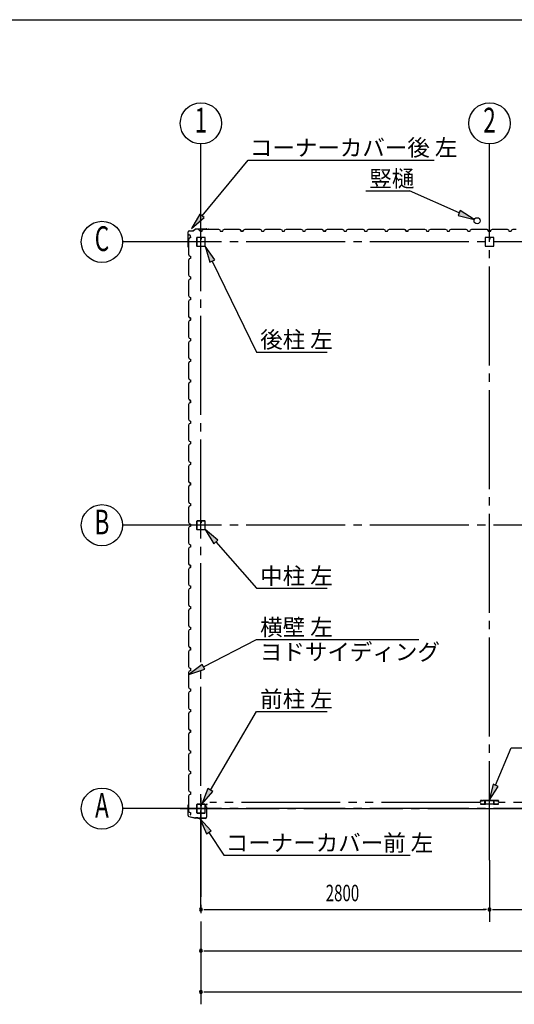
# Model space of a CAD drawing. Extents: x 868 to 32764, y 310 to 22484.
# Drawn here: x 11690 to 16488, y 12929 to 22484 of the extents above; entities that cross this region are included whole.
import ezdxf
from ezdxf.enums import TextEntityAlignment as Align

# ---------------------------------------------------------------- set-up
doc = ezdxf.new("R2010")
doc.units = 0
doc.header["$LTSCALE"] = 80
doc.linetypes.add('1PL-M', pattern=[15, 12, -1, 1, -1])
doc.linetypes.add('2PL-M', pattern=[17, 12, -1, 1, -1, 1, -1])
for name, color, linetype in [('1PL-M1', 6, '1PL-M'), ('2PL-M1', 6, '2PL-M'), ('HASIRA_D', 3, 'CONTINUOUS'), ('HIKIDASHI', 6, 'CONTINUOUS'), ('SUNPOU', 4, 'CONTINUOUS'), ('U1', 3, 'CONTINUOUS'), ('WAKUSEN-01', 50, 'CONTINUOUS')]:
    doc.layers.add(name, color=color, linetype=linetype)
doc.styles.add('00', font='ROMANS', dxfattribs={"width": 0.666667, "bigfont": 'BIGFONT'})
doc.styles.add('01', font='ROMANS', dxfattribs={"height": 3, "bigfont": 'BIGFONT'})

msp = doc.modelspace()

# ---------------------------------------------------------------- linework, layer by layer
at = {"layer": '1PL-M1'}
for p, q in [((16248, 14329), (16248, 20805.6)), ((13448, 13849), (13448, 20520.5)), ((30448, 20328), (13248, 20328)), ((22048, 20328), (13248, 20328)), ((30448, 17578), (13248, 17578)), ((22048, 17578), (13248, 17578)), ((13448, 14933), (13448, 12929)), ((13248, 14828), (30448, 14828)), ((22048, 14828), (13248, 14828))]:
    msp.add_line(p, q, dxfattribs=at)
at = {"layer": '2PL-M1'}
for p, q in [((16160.5, 14888.5), (13535.5, 14888.5)), ((18960.5, 14888.5), (16335.5, 14888.5))]:
    msp.add_line(p, q, dxfattribs=at)
at = {"layer": 'HASIRA_D'}
for p, q in [((16205.5, 20365.3), (16205.5, 20290.7)), ((16205.5, 20365.3), (16205.5, 20290.7)), ((16207.1, 20365.3), (16207.1, 20290.7)), ((16207.1, 20365.3), (16207.1, 20290.7)), ((16242.8, 20370.5), (16210.7, 20370.5)), ((16242.8, 20370.5), (16210.7, 20370.5)), ((16242.8, 20368.9), (16210.7, 20368.9)), ((16242.8, 20368.9), (16210.7, 20368.9)), ((16244.8, 20360.5), (16244.8, 20352.9)), ((16246.4, 20360.5), (16244.8, 20360.5)), ((16244.8, 20360.5), (16244.8, 20352.9)), ((16246.4, 20360.5), (16244.8, 20360.5)), ((16246.4, 20365.3), (16246.4, 20352.9)), ((16246.4, 20365.3), (16246.4, 20352.9)), ((16248, 20355.5), (16246.4, 20355.5)), ((16248, 20355.5), (16246.4, 20355.5)), ((16248, 20365.3), (16248, 20352.9)), ((16248, 20365.3), (16248, 20352.9)), ((16249.6, 20365.3), (16249.6, 20352.9)), ((16249.6, 20365.3), (16249.6, 20352.9)), ((16285.3, 20370.5), (16253.2, 20370.5)), ((16285.3, 20370.5), (16253.2, 20370.5)), ((16285.3, 20368.9), (16253.2, 20368.9)), ((16285.3, 20368.9), (16253.2, 20368.9)), ((16288.9, 20290.7), (16288.9, 20365.3)), ((16288.9, 20290.7), (16288.9, 20365.3)), ((16290.5, 20290.7), (16290.5, 20365.3)), ((16290.5, 20290.7), (16290.5, 20365.3)), ((16210.7, 20287.1), (16285.3, 20287.1)), ((16210.7, 20287.1), (16285.3, 20287.1)), ((16210.7, 20285.5), (16285.3, 20285.5)), ((16210.7, 20285.5), (16285.3, 20285.5))]:
    msp.add_line(p, q, dxfattribs=at)
for centre, radius, start, end in [((16210.7, 20365.3), 5.2, 90, 180), ((16210.7, 20365.3), 5.2, 90, 180), ((16210.7, 20365.3), 3.6, 90, 180), ((16210.7, 20365.3), 3.6, 90, 180), ((16242.8, 20365.3), 5.2, 0, 90), ((16242.8, 20365.3), 5.2, 0, 90), ((16242.8, 20365.3), 3.6, 0, 90), ((16242.8, 20365.3), 3.6, 0, 90), ((16247.2, 20352.9), 2.4, 180, 0), ((16247.2, 20352.9), 2.4, 180, 0), ((16247.2, 20352.9), 0.8, 180, 0), ((16247.2, 20352.9), 0.8, 180, 0), ((16253.2, 20365.3), 5.2, 90, 180), ((16253.2, 20365.3), 5.2, 90, 180), ((16253.2, 20365.3), 3.6, 90, 180), ((16253.2, 20365.3), 3.6, 90, 180), ((16285.3, 20365.3), 5.2, 0, 90), ((16285.3, 20365.3), 5.2, 0, 90), ((16285.3, 20365.3), 3.6, 0, 90), ((16285.3, 20365.3), 3.6, 0, 90), ((16210.7, 20290.7), 5.2, 180, 270), ((16210.7, 20290.7), 5.2, 180, 270), ((16210.7, 20290.7), 3.6, 180, 270), ((16210.7, 20290.7), 3.6, 180, 270), ((16285.3, 20290.7), 3.6, 270, 0), ((16285.3, 20290.7), 5.2, 270, 0), ((16285.3, 20290.7), 3.6, 270, 0), ((16285.3, 20290.7), 5.2, 270, 0)]:
    msp.add_arc(centre, radius, start, end, dxfattribs=at)
at = {"layer": 'HIKIDASHI'}
for p, q in [((13459.8, 20580.8), (13905.8, 21122)), ((13905.8, 21122), (15711.3, 21122)), ((15047, 20822), (15470.2, 20822)), ((15954.1, 20608.9), (15470.2, 20822)), ((13439.2, 20597.7), (13358, 20457.3)), ((13358, 20457.3), (13480.3, 20563.8)), ((13480.3, 20563.8), (13439.2, 20597.7)), ((15964.9, 20633.3), (15943.4, 20584.5)), ((15943.4, 20584.5), (16100.6, 20544.4)), ((16100.6, 20544.4), (15964.9, 20633.3)), ((13582, 20153.4), (13487.9, 20285.5)), ((13487.9, 20285.5), (13534, 20130)), ((13534, 20130), (13582, 20153.4)), ((13558, 20141.7), (13988.3, 19258.8)), ((13988.3, 19258.8), (14673.5, 19258.8)), ((13613.6, 17433), (13487.9, 17535.5)), ((13487.9, 17535.5), (13573.6, 17397.8)), ((13573.6, 17397.8), (13613.6, 17433)), ((13593.6, 17415.4), (13988.3, 16966.7)), ((13988.3, 16966.7), (14673.5, 16966.7)), ((13473.5, 16203.7), (13988.3, 16468.4)), ((13988.3, 16468.4), (15563.7, 16468.4)), ((13461.3, 16227.4), (13331.2, 16130.5)), ((13331.2, 16130.5), (13485.7, 16179.9)), ((13485.7, 16179.9), (13461.3, 16227.4)), ((13539.6, 15008.4), (13988.3, 15770.8)), ((13988.3, 15770.8), (14673.5, 15770.8)), ((16307, 15054.2), (16459.3, 15419)), ((16459.3, 15419), (17993.9, 15419)), ((13516.6, 15021.9), (13458.4, 14870.5)), ((13562.6, 14994.9), (13516.6, 15021.9)), ((16282.4, 15064.4), (16245.3, 14906.5)), ((16245.3, 14906.5), (16331.6, 15043.9)), ((16331.6, 15043.9), (16282.4, 15064.4)), ((13458.4, 14870.5), (13562.6, 14994.9)), ((13548.3, 14611.9), (13438.1, 14730.9)), ((13438.1, 14730.9), (13503.7, 14582.6)), ((13503.7, 14582.6), (13548.3, 14611.9)), ((13526, 14597.2), (13671.8, 14375.6)), ((13671.8, 14375.6), (15477.3, 14375.6))]:
    msp.add_line(p, q, dxfattribs=at)
for points in [[(13439.2, 20597.7), (13480.3, 20563.8), (13358, 20457.3)], [(15943.4, 20584.5), (15964.9, 20633.3), (16100.6, 20544.4)], [(13582, 20153.4), (13534, 20130), (13487.9, 20285.5)], [(13613.6, 17433), (13573.6, 17397.8), (13487.9, 17535.5)], [(13461.3, 16227.4), (13485.7, 16179.9), (13331.2, 16130.5)], [(13516.6, 15021.9), (13562.6, 14994.9), (13458.4, 14870.5)], [(16282.4, 15064.4), (16331.6, 15043.9), (16245.3, 14906.5)], [(13548.3, 14611.9), (13503.7, 14582.6), (13438.1, 14730.9)]]:
    msp.add_solid(points, dxfattribs=at)
at = {"layer": 'SUNPOU'}
for p, q in [((13448, 20520.5), (13448, 21278.1)), ((16248, 20520.5), (16248, 21278.1)), ((13248, 20328), (12688, 20328)), ((13248, 17578), (12688, 17578)), ((13248, 14828), (12688, 14828)), ((16248, 14329), (16248, 13729)), ((13478, 13849), (13508, 13849)), ((13488, 13849), (16208, 13849)), ((16218, 13849), (16188, 13849)), ((16278, 13849), (16308, 13849)), ((16288, 13849), (19008, 13849)), ((13478, 13449), (13508, 13449)), ((13488, 13449), (21808, 13449)), ((13478, 13049), (13508, 13049)), ((13488, 13049), (30208, 13049))]:
    msp.add_line(p, q, dxfattribs=at)
for centre in [(13448, 21478.1), (16248, 21478.1), (12488, 20328), (12488, 17578), (12488, 14828)]:
    msp.add_circle(centre, 200, dxfattribs=at)
for centre, start, end in [((13448, 13849), 0, 180), ((16248, 13849), 0, 180), ((16248, 13849), 0, 180), ((13448, 13849), 180, 0), ((16248, 13849), 180, 0), ((16248, 13849), 180, 0), ((13448, 13449), 0, 180), ((13448, 13449), 180, 0), ((13448, 13049), 0, 180), ((13448, 13049), 180, 0)]:
    msp.add_arc(centre, 15, start, end, dxfattribs=at)
at = {"layer": 'U1'}
for p, q in [((13401.3, 20455), (13374.1, 20435.5)), ((13401.9, 20454.2), (13374.7, 20434.7)), ((13402.5, 20455.4), (13503.7, 20455.4)), ((13402.5, 20454.4), (13503.7, 20454.4)), ((13423.8, 20448.3), (13424.1, 20448.7)), ((13432.5, 20443.3), (13423.8, 20448.3)), ((13423.8, 20448.3), (13423.8, 20448.3)), ((13424.1, 20448.7), (13424.1, 20448.7)), ((13424.1, 20448.7), (13428.4, 20446.2)), ((13463.5, 20444.5), (13477.5, 20452.5)), ((13477.5, 20452.5), (13506, 20452.5)), ((13503.8, 20454.4), (13522.8, 20451.5)), ((13504, 20455.3), (13523, 20452.5)), ((13506, 20452.5), (13508, 20450.5)), ((13508, 20450.5), (13588, 20450.5)), ((13513.9, 20452.8), (13513.8, 20451.8)), ((13513.8, 20451.8), (13522.7, 20450.5)), ((13588, 20450.5), (13590, 20452.5)), ((13590, 20452.5), (13618.5, 20452.5)), ((13618.5, 20452.5), (13632.5, 20444.5)), ((13663.5, 20444.5), (13677.5, 20452.5)), ((13677.5, 20452.5), (13706, 20452.5)), ((13706, 20452.5), (13708, 20450.5)), ((13708, 20450.5), (13788, 20450.5)), ((13788, 20450.5), (13790, 20452.5)), ((13790, 20452.5), (13818.5, 20452.5)), ((13818.5, 20452.5), (13832.5, 20444.5)), ((13823.8, 20448.3), (13824.1, 20448.7)), ((13832.5, 20443.3), (13823.8, 20448.3)), ((13823.8, 20448.3), (13823.8, 20448.3)), ((13824.1, 20448.7), (13824.1, 20448.7)), ((13824.1, 20448.7), (13828.4, 20446.2)), ((13863.5, 20444.5), (13877.5, 20452.5)), ((13877.5, 20452.5), (13906, 20452.5)), ((13906, 20452.5), (13908, 20450.5)), ((13908, 20450.5), (13988, 20450.5)), ((13988, 20450.5), (13990, 20452.5)), ((13990, 20452.5), (14018.5, 20452.5)), ((14018.5, 20452.5), (14032.5, 20444.5)), ((14063.5, 20444.5), (14077.5, 20452.5)), ((14077.5, 20452.5), (14106, 20452.5)), ((14106, 20452.5), (14108, 20450.5)), ((14108, 20450.5), (14188, 20450.5)), ((14188, 20450.5), (14190, 20452.5)), ((14190, 20452.5), (14218.5, 20452.5)), ((14218.5, 20452.5), (14232.5, 20444.5)), ((14263.5, 20444.5), (14277.5, 20452.5)), ((14277.5, 20452.5), (14306, 20452.5)), ((14306, 20452.5), (14308, 20450.5)), ((14308, 20450.5), (14388, 20450.5)), ((14388, 20450.5), (14390, 20452.5)), ((14390, 20452.5), (14418.5, 20452.5)), ((14418.5, 20452.5), (14432.5, 20444.5)), ((14463.5, 20444.5), (14477.5, 20452.5)), ((14477.5, 20452.5), (14506, 20452.5)), ((14506, 20452.5), (14508, 20450.5)), ((14508, 20450.5), (14588, 20450.5)), ((14588, 20450.5), (14590, 20452.5)), ((14590, 20452.5), (14618.5, 20452.5)), ((14618.5, 20452.5), (14632.5, 20444.5)), ((14623.8, 20448.3), (14624.1, 20448.7)), ((14632.5, 20443.3), (14623.8, 20448.3)), ((14623.8, 20448.3), (14623.8, 20448.3)), ((14624.1, 20448.7), (14624.1, 20448.7)), ((14624.1, 20448.7), (14628.4, 20446.2)), ((14663.5, 20444.5), (14677.5, 20452.5)), ((14677.5, 20452.5), (14706, 20452.5)), ((14706, 20452.5), (14708, 20450.5)), ((14708, 20450.5), (14788, 20450.5)), ((14788, 20450.5), (14790, 20452.5)), ((14790, 20452.5), (14818.5, 20452.5)), ((14818.5, 20452.5), (14832.5, 20444.5)), ((14863.5, 20444.5), (14877.5, 20452.5)), ((14877.5, 20452.5), (14906, 20452.5)), ((14906, 20452.5), (14908, 20450.5)), ((14908, 20450.5), (14988, 20450.5)), ((14988, 20450.5), (14990, 20452.5)), ((14990, 20452.5), (15018.5, 20452.5)), ((15018.5, 20452.5), (15032.5, 20444.5)), ((15063.5, 20444.5), (15077.5, 20452.5)), ((15077.5, 20452.5), (15106, 20452.5)), ((15106, 20452.5), (15108, 20450.5)), ((15108, 20450.5), (15188, 20450.5)), ((15188, 20450.5), (15190, 20452.5)), ((15190, 20452.5), (15218.5, 20452.5)), ((15218.5, 20452.5), (15232.5, 20444.5)), ((15263.5, 20444.5), (15277.5, 20452.5)), ((15277.5, 20452.5), (15306, 20452.5)), ((15306, 20452.5), (15308, 20450.5)), ((15308, 20450.5), (15388, 20450.5)), ((15388, 20450.5), (15390, 20452.5)), ((15390, 20452.5), (15418.5, 20452.5)), ((15418.5, 20452.5), (15432.5, 20444.5)), ((15423.8, 20448.3), (15424.1, 20448.7)), ((15432.5, 20443.3), (15423.8, 20448.3)), ((15423.8, 20448.3), (15423.8, 20448.3)), ((15424.1, 20448.7), (15424.1, 20448.7)), ((15424.1, 20448.7), (15428.4, 20446.2)), ((15463.5, 20444.5), (15477.5, 20452.5)), ((15477.5, 20452.5), (15506, 20452.5)), ((15506, 20452.5), (15508, 20450.5)), ((15508, 20450.5), (15588, 20450.5)), ((15588, 20450.5), (15590, 20452.5)), ((15590, 20452.5), (15618.5, 20452.5)), ((15618.5, 20452.5), (15632.5, 20444.5)), ((15663.5, 20444.5), (15677.5, 20452.5)), ((15677.5, 20452.5), (15706, 20452.5)), ((15706, 20452.5), (15708, 20450.5)), ((15708, 20450.5), (15788, 20450.5)), ((15788, 20450.5), (15790, 20452.5)), ((15790, 20452.5), (15818.5, 20452.5)), ((15818.5, 20452.5), (15832.5, 20444.5)), ((15863.5, 20444.5), (15877.5, 20452.5)), ((15877.5, 20452.5), (15906, 20452.5)), ((15906, 20452.5), (15908, 20450.5)), ((15908, 20450.5), (15988, 20450.5)), ((15988, 20450.5), (15990, 20452.5)), ((15990, 20452.5), (16018.5, 20452.5)), ((16018.5, 20452.5), (16032.5, 20444.5)), ((16063.5, 20444.5), (16077.5, 20452.5)), ((16077.5, 20452.5), (16106, 20452.5)), ((16106, 20452.5), (16108, 20450.5)), ((16108, 20450.5), (16188, 20450.5)), ((16188, 20450.5), (16190, 20452.5)), ((16190, 20452.5), (16218.5, 20452.5)), ((16218.5, 20452.5), (16232.5, 20444.5)), ((16223.8, 20448.3), (16224.1, 20448.7)), ((16232.5, 20443.3), (16223.8, 20448.3)), ((16223.8, 20448.3), (16223.8, 20448.3)), ((16224.1, 20448.7), (16224.1, 20448.7)), ((16224.1, 20448.7), (16228.4, 20446.2)), ((16263.5, 20444.5), (16277.5, 20452.5)), ((16277.5, 20452.5), (16306, 20452.5)), ((16306, 20452.5), (16308, 20450.5)), ((16308, 20450.5), (16388, 20450.5)), ((16388, 20450.5), (16390, 20452.5)), ((16390, 20452.5), (16418.5, 20452.5)), ((16418.5, 20452.5), (16432.5, 20444.5)), ((16463.5, 20444.5), (16477.5, 20452.5)), ((16477.5, 20452.5), (16506, 20452.5)), ((13323.8, 20279.5), (13323.8, 20424.4)), ((13324.8, 20279.5), (13324.8, 20424.4)), ((13334.7, 20362.5), (13326.7, 20348.5)), ((13330.9, 20402.2), (13330.5, 20401.9)), ((13330.5, 20401.9), (13330.5, 20401.9)), ((13330.5, 20401.9), (13333, 20397.6)), ((13335.9, 20393.5), (13330.9, 20402.2)), ((13330.9, 20402.2), (13330.9, 20402.2)), ((13346.7, 20366.5), (13334.7, 20362.5)), ((13334.8, 20435.4), (13373.5, 20435.4)), ((13334.8, 20434.4), (13373.5, 20434.4)), ((13346.7, 20389.5), (13335.9, 20393.5)), ((13335.9, 20393.5), (13335.9, 20393.5)), ((13346.7, 20366.5), (13346.7, 20389.5)), ((13346.7, 20378), (13346.7, 20366.5)), ((13405.5, 20365.3), (13405.5, 20290.7)), ((13407.1, 20365.3), (13407.1, 20290.7)), ((13442.8, 20370.5), (13410.7, 20370.5)), ((13442.8, 20368.9), (13410.7, 20368.9)), ((13436.5, 20432.5), (13432.5, 20443.3)), ((13432.5, 20443.3), (13432.5, 20443.3)), ((13459.5, 20432.5), (13436.5, 20432.5)), ((13444.8, 20361.5), (13444.8, 20352.9)), ((13444.8, 20361.5), (13446.4, 20361.5)), ((13446.4, 20365.3), (13446.4, 20352.9)), ((13446.4, 20355.5), (13448, 20355.5)), ((13448, 20432.5), (13459.5, 20432.5)), ((13448, 20365.3), (13448, 20352.9)), ((13449.6, 20365.3), (13449.6, 20352.9)), ((13485.3, 20370.5), (13453.2, 20370.5)), ((13485.3, 20368.9), (13453.2, 20368.9)), ((13459.5, 20432.5), (13463.5, 20444.5)), ((13488.9, 20290.7), (13488.9, 20365.3)), ((13490.5, 20290.7), (13490.5, 20365.3)), ((13632.5, 20444.5), (13636.5, 20432.5)), ((13636.5, 20432.5), (13659.5, 20432.5)), ((13659.5, 20432.5), (13663.5, 20444.5)), ((13832.5, 20444.5), (13836.5, 20432.5)), ((13836.5, 20432.5), (13832.5, 20443.3)), ((13832.5, 20443.3), (13832.5, 20443.3)), ((13859.5, 20432.5), (13836.5, 20432.5)), ((13836.5, 20432.5), (13853.5, 20432.5)), ((13848, 20432.5), (13859.5, 20432.5)), ((13859.5, 20432.5), (13863.5, 20444.5)), ((14032.5, 20444.5), (14036.5, 20432.5)), ((14036.5, 20432.5), (14059.5, 20432.5)), ((14059.5, 20432.5), (14063.5, 20444.5)), ((14232.5, 20444.5), (14236.5, 20432.5)), ((14236.5, 20432.5), (14259.5, 20432.5)), ((14248, 20432.5), (14259.5, 20432.5)), ((14259.5, 20432.5), (14263.5, 20444.5)), ((14432.5, 20444.5), (14436.5, 20432.5)), ((14436.5, 20432.5), (14459.5, 20432.5)), ((14459.5, 20432.5), (14463.5, 20444.5)), ((14632.5, 20444.5), (14636.5, 20432.5)), ((14636.5, 20432.5), (14632.5, 20443.3)), ((14632.5, 20443.3), (14632.5, 20443.3)), ((14659.5, 20432.5), (14636.5, 20432.5)), ((14636.5, 20432.5), (14653.5, 20432.5)), ((14648, 20432.5), (14659.5, 20432.5)), ((14659.5, 20432.5), (14663.5, 20444.5)), ((14832.5, 20444.5), (14836.5, 20432.5)), ((14836.5, 20432.5), (14859.5, 20432.5)), ((14859.5, 20432.5), (14863.5, 20444.5)), ((15032.5, 20444.5), (15036.5, 20432.5)), ((15036.5, 20432.5), (15059.5, 20432.5)), ((15048, 20432.5), (15059.5, 20432.5)), ((15059.5, 20432.5), (15063.5, 20444.5)), ((15232.5, 20444.5), (15236.5, 20432.5)), ((15236.5, 20432.5), (15259.5, 20432.5)), ((15259.5, 20432.5), (15263.5, 20444.5)), ((15432.5, 20444.5), (15436.5, 20432.5)), ((15436.5, 20432.5), (15432.5, 20443.3)), ((15432.5, 20443.3), (15432.5, 20443.3)), ((15459.5, 20432.5), (15436.5, 20432.5)), ((15436.5, 20432.5), (15453.5, 20432.5)), ((15448, 20432.5), (15459.5, 20432.5)), ((15459.5, 20432.5), (15463.5, 20444.5)), ((15632.5, 20444.5), (15636.5, 20432.5)), ((15636.5, 20432.5), (15659.5, 20432.5)), ((15659.5, 20432.5), (15663.5, 20444.5)), ((15832.5, 20444.5), (15836.5, 20432.5)), ((15836.5, 20432.5), (15859.5, 20432.5)), ((15848, 20432.5), (15859.5, 20432.5)), ((15859.5, 20432.5), (15863.5, 20444.5)), ((16032.5, 20444.5), (16036.5, 20432.5)), ((16036.5, 20432.5), (16059.5, 20432.5)), ((16059.5, 20432.5), (16063.5, 20444.5)), ((16232.5, 20444.5), (16236.5, 20432.5)), ((16236.5, 20432.5), (16232.5, 20443.3)), ((16232.5, 20443.3), (16232.5, 20443.3)), ((16259.5, 20432.5), (16236.5, 20432.5)), ((16236.5, 20432.5), (16253.5, 20432.5)), ((16248, 20432.5), (16259.5, 20432.5)), ((16259.5, 20432.5), (16263.5, 20444.5)), ((16432.5, 20444.5), (16436.5, 20432.5)), ((16436.5, 20432.5), (16459.5, 20432.5)), ((16459.5, 20432.5), (16463.5, 20444.5)), ((13323.9, 20279.2), (13326.7, 20260.2)), ((13324.8, 20279.4), (13327.7, 20260.4)), ((13326.4, 20269.3), (13327.3, 20269.4)), ((13326.7, 20348.5), (13326.7, 20320)), ((13326.7, 20320), (13328.7, 20318)), ((13327.3, 20269.4), (13328.7, 20260.5)), ((13328.7, 20318), (13328.7, 20238)), ((13410.7, 20287.1), (13485.3, 20287.1)), ((13410.7, 20285.5), (13485.3, 20285.5)), ((13328.7, 20238), (13326.7, 20236)), ((13326.7, 20236), (13326.7, 20207.5)), ((13326.7, 20207.5), (13334.7, 20193.5)), ((13334.7, 20162.5), (13326.7, 20148.5)), ((13334.7, 20193.5), (13346.7, 20189.5)), ((13346.7, 20166.5), (13334.7, 20162.5)), ((13346.7, 20189.5), (13346.7, 20166.5)), ((13326.7, 20148.5), (13326.7, 20120)), ((13326.7, 20120), (13328.7, 20118)), ((13328.7, 20118), (13328.7, 20038)), ((13328.7, 20038), (13326.7, 20036)), ((13326.7, 20036), (13326.7, 20007.5)), ((13326.7, 20007.5), (13334.7, 19993.5)), ((13334.7, 19993.5), (13346.7, 19989.5)), ((13346.7, 19989.5), (13346.7, 19966.5)), ((13346.7, 19978), (13346.7, 19966.5)), ((13334.7, 19962.5), (13326.7, 19948.5)), ((13326.7, 19948.5), (13326.7, 19920)), ((13326.7, 19920), (13328.7, 19918)), ((13328.7, 19918), (13328.7, 19838)), ((13346.7, 19966.5), (13334.7, 19962.5)), ((13328.7, 19838), (13326.7, 19836)), ((13326.7, 19836), (13326.7, 19807.5)), ((13326.7, 19807.5), (13334.7, 19793.5)), ((13334.7, 19793.5), (13346.7, 19789.5)), ((13346.7, 19789.5), (13346.7, 19766.5)), ((13334.7, 19762.5), (13326.7, 19748.5)), ((13326.7, 19748.5), (13326.7, 19720)), ((13326.7, 19720), (13328.7, 19718)), ((13328.7, 19718), (13328.7, 19638)), ((13346.7, 19766.5), (13334.7, 19762.5)), ((13328.7, 19638), (13326.7, 19636)), ((13326.7, 19636), (13326.7, 19607.5)), ((13326.7, 19607.5), (13334.7, 19593.5)), ((13330.9, 19602.2), (13330.5, 19601.9)), ((13330.5, 19601.9), (13330.5, 19601.9)), ((13330.5, 19601.9), (13333, 19597.6)), ((13335.9, 19593.5), (13330.9, 19602.2)), ((13330.9, 19602.2), (13330.9, 19602.2)), ((13334.7, 19593.5), (13346.7, 19589.5)), ((13346.7, 19589.5), (13335.9, 19593.5)), ((13335.9, 19593.5), (13335.9, 19593.5)), ((13346.7, 19589.5), (13346.7, 19572.5)), ((13346.7, 19566.5), (13346.7, 19589.5)), ((13334.7, 19562.5), (13326.7, 19548.5)), ((13326.7, 19548.5), (13326.7, 19520)), ((13326.7, 19520), (13328.7, 19518)), ((13328.7, 19518), (13328.7, 19438)), ((13346.7, 19566.5), (13334.7, 19562.5)), ((13346.7, 19578), (13346.7, 19566.5)), ((13328.7, 19438), (13326.7, 19436)), ((13326.7, 19436), (13326.7, 19407.5)), ((13326.7, 19407.5), (13334.7, 19393.5)), ((13334.7, 19362.5), (13326.7, 19348.5)), ((13326.7, 19348.5), (13326.7, 19320)), ((13326.7, 19320), (13328.7, 19318)), ((13328.7, 19318), (13328.7, 19238)), ((13334.7, 19393.5), (13346.7, 19389.5)), ((13346.7, 19366.5), (13334.7, 19362.5)), ((13346.7, 19389.5), (13346.7, 19366.5)), ((13328.7, 19238), (13326.7, 19236)), ((13326.7, 19236), (13326.7, 19207.5)), ((13326.7, 19207.5), (13334.7, 19193.5)), ((13334.7, 19162.5), (13326.7, 19148.5)), ((13326.7, 19148.5), (13326.7, 19120)), ((13326.7, 19120), (13328.7, 19118)), ((13328.7, 19118), (13328.7, 19038)), ((13334.7, 19193.5), (13346.7, 19189.5)), ((13346.7, 19166.5), (13334.7, 19162.5)), ((13346.7, 19189.5), (13346.7, 19166.5)), ((13346.7, 19178), (13346.7, 19166.5)), ((13328.7, 19038), (13326.7, 19036)), ((13326.7, 19036), (13326.7, 19007.5)), ((13326.7, 19007.5), (13334.7, 18993.5)), ((13334.7, 18962.5), (13326.7, 18948.5)), ((13326.7, 18948.5), (13326.7, 18920)), ((13326.7, 18920), (13328.7, 18918)), ((13334.7, 18993.5), (13346.7, 18989.5)), ((13346.7, 18966.5), (13334.7, 18962.5)), ((13346.7, 18989.5), (13346.7, 18966.5)), ((13328.7, 18838), (13326.7, 18836)), ((13326.7, 18836), (13326.7, 18807.5)), ((13328.7, 18918), (13328.7, 18838)), ((13326.7, 18807.5), (13334.7, 18793.5)), ((13334.7, 18762.5), (13326.7, 18748.5)), ((13326.7, 18748.5), (13326.7, 18720)), ((13330.9, 18802.2), (13330.5, 18801.9)), ((13330.5, 18801.9), (13330.5, 18801.9)), ((13330.5, 18801.9), (13333, 18797.6)), ((13335.9, 18793.5), (13330.9, 18802.2)), ((13330.9, 18802.2), (13330.9, 18802.2)), ((13334.7, 18793.5), (13346.7, 18789.5)), ((13346.7, 18766.5), (13334.7, 18762.5)), ((13346.7, 18789.5), (13335.9, 18793.5)), ((13335.9, 18793.5), (13335.9, 18793.5)), ((13346.7, 18789.5), (13346.7, 18772.5)), ((13346.7, 18766.5), (13346.7, 18789.5)), ((13346.7, 18778), (13346.7, 18766.5)), ((13326.7, 18720), (13328.7, 18718)), ((13328.7, 18638), (13326.7, 18636)), ((13326.7, 18636), (13326.7, 18607.5)), ((13328.7, 18718), (13328.7, 18638)), ((13326.7, 18607.5), (13334.7, 18593.5)), ((13334.7, 18562.5), (13326.7, 18548.5)), ((13326.7, 18548.5), (13326.7, 18520)), ((13334.7, 18593.5), (13346.7, 18589.5)), ((13346.7, 18566.5), (13334.7, 18562.5)), ((13346.7, 18589.5), (13346.7, 18566.5)), ((13326.7, 18520), (13328.7, 18518)), ((13328.7, 18518), (13328.7, 18438)), ((13328.7, 18438), (13326.7, 18436)), ((13326.7, 18436), (13326.7, 18407.5)), ((13326.7, 18407.5), (13334.7, 18393.5)), ((13334.7, 18362.5), (13326.7, 18348.5)), ((13326.7, 18348.5), (13326.7, 18320)), ((13334.7, 18393.5), (13346.7, 18389.5)), ((13346.7, 18366.5), (13334.7, 18362.5)), ((13346.7, 18389.5), (13346.7, 18366.5)), ((13346.7, 18378), (13346.7, 18366.5)), ((13326.7, 18320), (13328.7, 18318)), ((13328.7, 18318), (13328.7, 18238)), ((13328.7, 18238), (13326.7, 18236)), ((13326.7, 18236), (13326.7, 18207.5)), ((13326.7, 18207.5), (13334.7, 18193.5)), ((13334.7, 18162.5), (13326.7, 18148.5)), ((13334.7, 18193.5), (13346.7, 18189.5)), ((13346.7, 18166.5), (13334.7, 18162.5)), ((13346.7, 18189.5), (13346.7, 18166.5)), ((13326.7, 18148.5), (13326.7, 18120)), ((13326.7, 18120), (13328.7, 18118)), ((13328.7, 18118), (13328.7, 18038)), ((13328.7, 18038), (13326.7, 18036)), ((13326.7, 18036), (13326.7, 18007.5)), ((13326.7, 18007.5), (13334.7, 17993.5)), ((13330.9, 18002.2), (13330.5, 18001.9)), ((13330.5, 18001.9), (13330.5, 18001.9)), ((13330.5, 18001.9), (13333, 17997.6)), ((13335.9, 17993.5), (13330.9, 18002.2)), ((13330.9, 18002.2), (13330.9, 18002.2)), ((13334.7, 17993.5), (13346.7, 17989.5)), ((13346.7, 17966.5), (13334.7, 17962.5)), ((13346.7, 17989.5), (13335.9, 17993.5)), ((13335.9, 17993.5), (13335.9, 17993.5)), ((13346.7, 17966.5), (13346.7, 17989.5)), ((13346.7, 17989.5), (13346.7, 17972.5)), ((13346.7, 17978), (13346.7, 17966.5)), ((13334.7, 17962.5), (13326.7, 17948.5)), ((13326.7, 17948.5), (13326.7, 17920)), ((13326.7, 17920), (13328.7, 17918)), ((13328.7, 17918), (13328.7, 17838)), ((13328.7, 17838), (13326.7, 17836)), ((13326.7, 17836), (13326.7, 17807.5)), ((13326.7, 17807.5), (13334.7, 17793.5)), ((13334.7, 17793.5), (13346.7, 17789.5)), ((13346.7, 17789.5), (13346.7, 17766.5)), ((13334.7, 17762.5), (13326.7, 17748.5)), ((13326.7, 17748.5), (13326.7, 17720)), ((13326.7, 17720), (13328.7, 17718)), ((13328.7, 17718), (13328.7, 17638)), ((13346.7, 17766.5), (13334.7, 17762.5)), ((13328.7, 17638), (13326.7, 17636)), ((13326.7, 17636), (13326.7, 17607.5)), ((13326.7, 17607.5), (13334.7, 17593.5)), ((13334.7, 17593.5), (13346.7, 17589.5)), ((13346.7, 17589.5), (13346.7, 17566.5)), ((13405.5, 17615.3), (13405.5, 17540.7)), ((13407.1, 17615.3), (13407.1, 17540.7)), ((13442.8, 17620.5), (13410.7, 17620.5)), ((13442.8, 17618.9), (13410.7, 17618.9)), ((13444.8, 17611.5), (13444.8, 17602.9)), ((13444.8, 17611.5), (13446.4, 17611.5)), ((13446.4, 17615.3), (13446.4, 17602.9)), ((13446.4, 17605.5), (13448, 17605.5)), ((13448, 17615.3), (13448, 17602.9)), ((13449.6, 17615.3), (13449.6, 17602.9)), ((13485.3, 17620.5), (13453.2, 17620.5)), ((13485.3, 17618.9), (13453.2, 17618.9)), ((13488.9, 17540.7), (13488.9, 17615.3)), ((13490.5, 17540.7), (13490.5, 17615.3)), ((13334.7, 17562.5), (13326.7, 17548.5)), ((13326.7, 17548.5), (13326.7, 17520)), ((13326.7, 17520), (13328.7, 17518)), ((13328.7, 17518), (13328.7, 17438)), ((13346.7, 17566.5), (13334.7, 17562.5)), ((13346.7, 17578), (13346.7, 17566.5)), ((13410.7, 17537.1), (13485.3, 17537.1)), ((13410.7, 17535.5), (13485.3, 17535.5)), ((13328.7, 17438), (13326.7, 17436)), ((13326.7, 17436), (13326.7, 17407.5)), ((13326.7, 17407.5), (13334.7, 17393.5)), ((13334.7, 17393.5), (13346.7, 17389.5)), ((13334.7, 17362.5), (13326.7, 17348.5)), ((13326.7, 17348.5), (13326.7, 17320)), ((13326.7, 17320), (13328.7, 17318)), ((13328.7, 17318), (13328.7, 17238)), ((13346.7, 17366.5), (13334.7, 17362.5)), ((13346.7, 17389.5), (13346.7, 17366.5)), ((13328.7, 17238), (13326.7, 17236)), ((13326.7, 17236), (13326.7, 17207.5)), ((13326.7, 17207.5), (13334.7, 17193.5)), ((13330.9, 17202.2), (13330.5, 17201.9)), ((13330.5, 17201.9), (13330.5, 17201.9)), ((13330.5, 17201.9), (13333, 17197.6)), ((13335.9, 17193.5), (13330.9, 17202.2)), ((13330.9, 17202.2), (13330.9, 17202.2)), ((13334.7, 17162.5), (13326.7, 17148.5)), ((13326.7, 17148.5), (13326.7, 17120)), ((13326.7, 17120), (13328.7, 17118)), ((13328.7, 17118), (13328.7, 17038)), ((13334.7, 17193.5), (13346.7, 17189.5)), ((13346.7, 17166.5), (13334.7, 17162.5)), ((13346.7, 17189.5), (13335.9, 17193.5)), ((13335.9, 17193.5), (13335.9, 17193.5)), ((13346.7, 17166.5), (13346.7, 17189.5)), ((13346.7, 17189.5), (13346.7, 17172.5)), ((13346.7, 17178), (13346.7, 17166.5)), ((13328.7, 17038), (13326.7, 17036)), ((13326.7, 17036), (13326.7, 17007.5)), ((13326.7, 17007.5), (13334.7, 16993.5)), ((13334.7, 16962.5), (13326.7, 16948.5)), ((13326.7, 16948.5), (13326.7, 16920)), ((13326.7, 16920), (13328.7, 16918)), ((13328.7, 16918), (13328.7, 16838)), ((13334.7, 16993.5), (13346.7, 16989.5)), ((13346.7, 16966.5), (13334.7, 16962.5)), ((13346.7, 16989.5), (13346.7, 16966.5)), ((13328.7, 16838), (13326.7, 16836)), ((13326.7, 16836), (13326.7, 16807.5)), ((13326.7, 16807.5), (13334.7, 16793.5)), ((13334.7, 16762.5), (13326.7, 16748.5)), ((13326.7, 16748.5), (13326.7, 16720)), ((13334.7, 16793.5), (13346.7, 16789.5)), ((13346.7, 16766.5), (13334.7, 16762.5)), ((13346.7, 16789.5), (13346.7, 16766.5)), ((13346.7, 16778), (13346.7, 16766.5)), ((13326.7, 16720), (13328.7, 16718)), ((13328.7, 16638), (13326.7, 16636)), ((13326.7, 16636), (13326.7, 16607.5)), ((13328.7, 16718), (13328.7, 16638)), ((13326.7, 16607.5), (13334.7, 16593.5)), ((13334.7, 16562.5), (13326.7, 16548.5)), ((13326.7, 16548.5), (13326.7, 16520)), ((13334.7, 16593.5), (13346.7, 16589.5)), ((13346.7, 16566.5), (13334.7, 16562.5)), ((13346.7, 16589.5), (13346.7, 16566.5)), ((13326.7, 16520), (13328.7, 16518)), ((13328.7, 16438), (13326.7, 16436)), ((13326.7, 16436), (13326.7, 16407.5)), ((13328.7, 16518), (13328.7, 16438)), ((13326.7, 16407.5), (13334.7, 16393.5)), ((13334.7, 16362.5), (13326.7, 16348.5)), ((13326.7, 16348.5), (13326.7, 16320)), ((13330.9, 16402.2), (13330.5, 16401.9)), ((13330.5, 16401.9), (13330.5, 16401.9)), ((13330.5, 16401.9), (13333, 16397.6)), ((13335.9, 16393.5), (13330.9, 16402.2)), ((13330.9, 16402.2), (13330.9, 16402.2)), ((13334.7, 16393.5), (13346.7, 16389.5)), ((13346.7, 16366.5), (13334.7, 16362.5)), ((13346.7, 16389.5), (13335.9, 16393.5)), ((13335.9, 16393.5), (13335.9, 16393.5)), ((13346.7, 16389.5), (13346.7, 16372.5)), ((13346.7, 16366.5), (13346.7, 16389.5)), ((13346.7, 16378), (13346.7, 16366.5)), ((13326.7, 16320), (13328.7, 16318)), ((13328.7, 16318), (13328.7, 16238)), ((13328.7, 16238), (13326.7, 16236)), ((13326.7, 16236), (13326.7, 16207.5)), ((13326.7, 16207.5), (13334.7, 16193.5)), ((13334.7, 16162.5), (13326.7, 16148.5)), ((13326.7, 16148.5), (13326.7, 16120)), ((13334.7, 16193.5), (13346.7, 16189.5)), ((13346.7, 16166.5), (13334.7, 16162.5)), ((13346.7, 16189.5), (13346.7, 16166.5)), ((13326.7, 16120), (13328.7, 16118)), ((13328.7, 16118), (13328.7, 16038)), ((13328.7, 16038), (13326.7, 16036)), ((13326.7, 16036), (13326.7, 16007.5)), ((13326.7, 16007.5), (13334.7, 15993.5)), ((13334.7, 15962.5), (13326.7, 15948.5)), ((13334.7, 15993.5), (13346.7, 15989.5)), ((13346.7, 15966.5), (13334.7, 15962.5)), ((13346.7, 15989.5), (13346.7, 15966.5)), ((13346.7, 15978), (13346.7, 15966.5)), ((13326.7, 15948.5), (13326.7, 15920)), ((13326.7, 15920), (13328.7, 15918)), ((13328.7, 15918), (13328.7, 15838)), ((13328.7, 15838), (13326.7, 15836)), ((13326.7, 15836), (13326.7, 15807.5)), ((13326.7, 15807.5), (13334.7, 15793.5)), ((13334.7, 15793.5), (13346.7, 15789.5)), ((13346.7, 15766.5), (13334.7, 15762.5)), ((13346.7, 15789.5), (13346.7, 15766.5)), ((13346.7, 15778), (13346.7, 15766.5)), ((13334.7, 15762.5), (13326.7, 15748.5)), ((13326.7, 15748.5), (13326.7, 15720)), ((13326.7, 15720), (13328.7, 15718)), ((13328.7, 15718), (13328.7, 15638)), ((13328.7, 15638), (13326.7, 15636)), ((13326.7, 15636), (13326.7, 15607.5)), ((13326.7, 15607.5), (13334.7, 15593.5)), ((13330.9, 15602.2), (13330.5, 15601.9)), ((13330.5, 15601.9), (13330.5, 15601.9)), ((13330.5, 15601.9), (13333, 15597.6)), ((13335.9, 15593.5), (13330.9, 15602.2)), ((13330.9, 15602.2), (13330.9, 15602.2)), ((13334.7, 15593.5), (13346.7, 15589.5)), ((13346.7, 15589.5), (13335.9, 15593.5)), ((13335.9, 15593.5), (13335.9, 15593.5)), ((13346.7, 15589.5), (13346.7, 15572.5)), ((13346.7, 15566.5), (13346.7, 15589.5)), ((13346.7, 15578), (13346.7, 15566.5)), ((13334.7, 15562.5), (13326.7, 15548.5)), ((13326.7, 15548.5), (13326.7, 15520)), ((13326.7, 15520), (13328.7, 15518)), ((13328.7, 15518), (13328.7, 15438)), ((13346.7, 15566.5), (13334.7, 15562.5)), ((13328.7, 15438), (13326.7, 15436)), ((13326.7, 15436), (13326.7, 15407.5)), ((13326.7, 15407.5), (13334.7, 15393.5)), ((13334.7, 15393.5), (13346.7, 15389.5)), ((13346.7, 15389.5), (13346.7, 15366.5)), ((13334.7, 15362.5), (13326.7, 15348.5)), ((13326.7, 15348.5), (13326.7, 15320)), ((13326.7, 15320), (13328.7, 15318)), ((13328.7, 15318), (13328.7, 15238)), ((13346.7, 15366.5), (13334.7, 15362.5)), ((13328.7, 15238), (13326.7, 15236)), ((13326.7, 15236), (13326.7, 15207.5)), ((13326.7, 15207.5), (13334.7, 15193.5)), ((13334.7, 15193.5), (13346.7, 15189.5)), ((13334.7, 15162.5), (13326.7, 15148.5)), ((13326.7, 15148.5), (13326.7, 15120)), ((13326.7, 15120), (13328.7, 15118)), ((13328.7, 15118), (13328.7, 15038)), ((13346.7, 15166.5), (13334.7, 15162.5)), ((13346.7, 15189.5), (13346.7, 15166.5)), ((13346.7, 15178), (13346.7, 15166.5)), ((13328.7, 15038), (13326.7, 15036)), ((13326.7, 15036), (13326.7, 15007.5)), ((13326.7, 15007.5), (13334.7, 14993.5)), ((13334.7, 14962.5), (13326.7, 14948.5)), ((13326.7, 14948.5), (13326.7, 14920)), ((13326.7, 14920), (13328.7, 14918)), ((13328.7, 14918), (13328.7, 14838)), ((13334.7, 14993.5), (13346.7, 14989.5)), ((13346.7, 14966.5), (13334.7, 14962.5)), ((13346.7, 14989.5), (13346.7, 14966.5)), ((16163, 14906.8), (16179.5, 14906.8)), ((16188.5, 14906.8), (16202.5, 14906.8)), ((16195.5, 14906.8), (16195.5, 14908.4)), ((16202.8, 14908.4), (16195.5, 14908.4)), ((16284.3, 14908.4), (16211.7, 14908.4)), ((16211.7, 14906.8), (16284.3, 14906.8)), ((16293.2, 14908.4), (16300.5, 14908.4)), ((16307.5, 14906.8), (16293.5, 14906.8)), ((16300.5, 14906.8), (16300.5, 14908.4)), ((16333, 14906.8), (16316.5, 14906.8)), ((13322.9, 14847.5), (13325.7, 14866.2)), ((13322.9, 14762.2), (13322.9, 14847.5)), ((13324.4, 14847.4), (13327.2, 14866)), ((13324.4, 14762.2), (13324.4, 14847.4)), ((13327.4, 14857.4), (13325.9, 14857.6)), ((13328.7, 14838), (13326.7, 14836)), ((13326.7, 14836), (13326.7, 14807.5)), ((13327.4, 14857.4), (13328.7, 14865.8)), ((13405.5, 14865.3), (13405.5, 14790.7)), ((13407.1, 14865.3), (13407.1, 14790.7)), ((13442.8, 14870.5), (13410.7, 14870.5)), ((13442.8, 14868.9), (13410.7, 14868.9)), ((13444.8, 14861.5), (13444.8, 14852.9)), ((13444.8, 14861.5), (13446.4, 14861.5)), ((13446.4, 14865.3), (13446.4, 14852.9)), ((13446.4, 14855.5), (13448, 14855.5)), ((13448, 14865.3), (13448, 14852.9)), ((13449.6, 14865.3), (13449.6, 14852.9)), ((13485.3, 14870.5), (13453.2, 14870.5)), ((13485.3, 14868.9), (13453.2, 14868.9)), ((13488.9, 14790.7), (13488.9, 14865.3)), ((13490.5, 14866.5), (13490.5, 14844)), ((13490.5, 14790.7), (13490.5, 14865.3)), ((13501.5, 14844), (13490.5, 14844)), ((13492, 14866.5), (13492, 14845.5)), ((13503, 14845.5), (13492, 14845.5)), ((13493, 14869), (13507, 14869)), ((13493, 14867.5), (13507, 14867.5)), ((13500.5, 14870.5), (13500.5, 14869)), ((13500.5, 14870.5), (13507, 14870.5)), ((13501.5, 14844), (13501.5, 14744)), ((13503, 14845.5), (13503, 14744)), ((16160, 14901.2), (16160, 14903.8)), ((16160, 14873.2), (16160, 14875.8)), ((16161.2, 14903.8), (16161.2, 14901.2)), ((16161.2, 14875.8), (16161.2, 14873.2)), ((16179.5, 14905.5), (16163, 14905.5)), ((16163, 14899.5), (16164.2, 14899.5)), ((16164.2, 14898.2), (16163, 14898.2)), ((16163, 14878.8), (16164.2, 14878.8)), ((16164.2, 14877.5), (16163, 14877.5)), ((16163, 14871.5), (16179.5, 14871.5)), ((16179.5, 14870.2), (16163, 14870.2)), ((16163.9, 14901.7), (16164.7, 14902.5)), ((16164.8, 14900.8), (16163.9, 14901.7)), ((16163.9, 14875.3), (16164.8, 14876.2)), ((16164.7, 14874.5), (16163.9, 14875.3)), ((16164.7, 14902.5), (16165.6, 14901.7)), ((16165.6, 14875.3), (16164.7, 14874.5)), ((16182.7, 14905.5), (16185.3, 14905.5)), ((16185.3, 14904.4), (16182.7, 14904.4)), ((16182.7, 14872.6), (16185.3, 14872.6)), ((16185.3, 14871.5), (16182.7, 14871.5)), ((16202.5, 14905.5), (16188.5, 14905.5)), ((16188.5, 14871.5), (16201.5, 14871.5)), ((16201.5, 14870.2), (16188.5, 14870.2)), ((16203.6, 14879), (16203.6, 14896.3)), ((16204.5, 14873.3), (16204.5, 14873.2)), ((16204.9, 14896.3), (16204.9, 14879)), ((16205.5, 14875.2), (16205.5, 14904)), ((16207.1, 14875.2), (16207.1, 14904)), ((16208.7, 14875), (16207.1, 14875)), ((16208.7, 14875), (16208.7, 14903.8)), ((16285.5, 14871.9), (16210.5, 14871.9)), ((16285.5, 14870.2), (16210.5, 14870.2)), ((16287.3, 14903.8), (16287.3, 14875)), ((16287.3, 14875), (16288.9, 14875)), ((16288.9, 14904), (16288.9, 14875.2)), ((16290.5, 14904), (16290.5, 14875.2)), ((16291.2, 14896.3), (16291.2, 14879)), ((16291.5, 14873.3), (16291.5, 14873.2)), ((16292.4, 14879), (16292.4, 14896.3)), ((16293.5, 14905.5), (16307.5, 14905.5)), ((16307.5, 14871.5), (16294.5, 14871.5)), ((16294.5, 14870.2), (16307.5, 14870.2)), ((16313.3, 14905.5), (16310.7, 14905.5)), ((16310.7, 14904.4), (16313.3, 14904.4)), ((16313.3, 14872.6), (16310.7, 14872.6)), ((16310.7, 14871.5), (16313.3, 14871.5)), ((16316.5, 14905.5), (16333, 14905.5)), ((16333, 14871.5), (16316.5, 14871.5)), ((16316.5, 14870.2), (16333, 14870.2)), ((16331.3, 14902.5), (16330.4, 14901.7)), ((16330.4, 14875.3), (16331.3, 14874.5)), ((16331.2, 14900.8), (16332.1, 14901.7)), ((16332.1, 14875.3), (16331.2, 14876.2)), ((16332.1, 14901.7), (16331.3, 14902.5)), ((16331.3, 14874.5), (16332.1, 14875.3)), ((16333, 14899.5), (16331.8, 14899.5)), ((16331.8, 14898.2), (16333, 14898.2)), ((16333, 14878.8), (16331.8, 14878.8)), ((16331.8, 14877.5), (16333, 14877.5)), ((16334.8, 14903.8), (16334.8, 14901.2)), ((16334.8, 14875.8), (16334.8, 14873.2)), ((16336, 14901.2), (16336, 14903.8)), ((16336, 14873.2), (16336, 14875.8)), ((13326.7, 14807.5), (13334.7, 14793.5)), ((13331.9, 14751), (13397, 14736.5)), ((13332.2, 14752.4), (13397.3, 14738)), ((13334.7, 14793.5), (13346.7, 14789.5)), ((13346.7, 14789.5), (13346.7, 14772.5)), ((13418.6, 14738), (13397, 14738)), ((13418, 14736.5), (13397, 14736.5)), ((13410.7, 14787.1), (13485.3, 14787.1)), ((13410.7, 14785.5), (13485.3, 14785.5)), ((13422, 14732.5), (13418, 14736.5)), ((13422.6, 14734), (13418.6, 14738)), ((13491.5, 14732.5), (13422, 14732.5)), ((13491.5, 14734), (13422.6, 14734)), ((13435.9, 14732.5), (13435.9, 14734)), ((13482, 14732.5), (13482, 14734))]:
    msp.add_line(p, q, dxfattribs=at)
msp.add_circle((16128, 20532.3), 30, dxfattribs=at)
for centre, radius, start, end in [((13402.5, 20453.4), 2, 90, 125.53768), ((13402.5, 20453.4), 1, 90, 125.53768), ((13503.7, 20453.4), 2, 81.46923, 90), ((13503.7, 20453.4), 1, 81.46923, 90), ((13522.8, 20451.5), 1, 261.46923, 81.46923), ((13334.8, 20424.4), 11, 90, 180), ((13334.8, 20424.4), 10, 90, 180), ((13373.5, 20436.4), 1, 270, 305.53768), ((13373.5, 20436.4), 2, 270, 305.53768), ((13410.7, 20365.3), 5.2, 90, 180), ((13410.7, 20365.3), 3.6, 90, 180), ((13442.8, 20365.3), 5.2, 0, 90), ((13442.8, 20365.3), 3.6, 0, 90), ((13447.2, 20352.9), 2.4, 180, 0), ((13447.2, 20352.9), 0.8, 180, 0), ((13453.2, 20365.3), 5.2, 90, 180), ((13453.2, 20365.3), 3.6, 90, 180), ((13485.3, 20365.3), 5.2, 0, 90), ((13485.3, 20365.3), 3.6, 0, 90), ((13855.5, 20432.5), 2, 0, 180), ((14655.5, 20432.5), 2, 0, 180), ((15455.5, 20432.5), 2, 0, 180), ((16255.5, 20432.5), 2, 0, 180), ((13325.8, 20279.5), 2, 180, 188.53077), ((13325.8, 20279.5), 1, 180, 188.53077), ((13327.7, 20260.4), 1, 188.53077, 8.53077), ((13410.7, 20290.7), 5.2, 180, 270), ((13410.7, 20290.7), 3.6, 180, 270), ((13485.3, 20290.7), 3.6, 270, 0), ((13485.3, 20290.7), 5.2, 270, 0), ((13485.3, 20290.7), 5.2, 270, 0), ((13346.7, 19570.5), 2, 90, 270), ((13346.7, 18770.5), 2, 90, 270), ((13346.7, 17970.5), 2, 90, 270), ((13410.7, 17615.3), 5.2, 90, 180), ((13410.7, 17615.3), 3.6, 90, 180), ((13442.8, 17615.3), 5.2, 0, 90), ((13442.8, 17615.3), 3.6, 0, 90), ((13447.2, 17602.9), 2.4, 180, 0), ((13447.2, 17602.9), 0.8, 180, 0), ((13453.2, 17615.3), 5.2, 90, 180), ((13453.2, 17615.3), 3.6, 90, 180), ((13485.3, 17615.3), 5.2, 0, 90), ((13485.3, 17615.3), 3.6, 0, 90), ((13410.7, 17540.7), 5.2, 180, 270), ((13410.7, 17540.7), 3.6, 180, 270), ((13485.3, 17540.7), 3.6, 270, 0), ((13485.3, 17540.7), 5.2, 270, 0), ((13485.3, 17540.7), 5.2, 270, 0), ((13346.7, 17170.5), 2, 90, 270), ((13346.7, 16370.5), 2, 90, 270), ((13346.7, 15570.5), 2, 90, 270), ((16163, 14903.8), 3, 90, 180), ((16179.5, 14903.8), 3, 48.59038, 90), ((16182.7, 14907.4), 1.8, 228.59038, 270), ((16185.3, 14907.4), 1.8, 270, 311.40962), ((16188.5, 14903.8), 3, 90, 131.40962), ((16202.5, 14903.8), 3, 326.44269, 90), ((16202.8, 14904), 4.3, 360, 90), ((16202.8, 14904), 2.7, 0, 90), ((16211.7, 14903.8), 4.6, 90, 180), ((16211.7, 14903.8), 3, 90, 180), ((16284.3, 14903.8), 4.6, 0, 90), ((16284.3, 14903.8), 3, 0, 90), ((16293.2, 14904), 4.3, 90, 180), ((16293.2, 14904), 2.7, 90, 180), ((16293.5, 14903.8), 3, 90, 213.55731), ((16307.5, 14903.8), 3, 48.59038, 90), ((16310.7, 14907.4), 1.8, 228.59038, 270), ((16313.3, 14907.4), 1.8, 270, 311.40962), ((16316.5, 14903.8), 3, 90, 131.40962), ((16333, 14903.8), 3, 0, 90), ((13410.7, 14865.3), 5.2, 90, 180), ((13410.7, 14865.3), 3.6, 90, 180), ((13442.8, 14865.3), 5.2, 0, 90), ((13442.8, 14865.3), 3.6, 0, 90), ((13447.2, 14852.9), 2.4, 180, 0), ((13447.2, 14852.9), 0.8, 180, 0), ((13453.2, 14865.3), 5.2, 90, 180), ((13453.2, 14865.3), 3.6, 90, 180), ((13485.3, 14865.3), 5.2, 0, 90), ((13485.3, 14865.3), 3.6, 0, 90), ((13493, 14866.5), 2.5, 90, 180), ((13493, 14866.5), 1, 90, 180), ((13507, 14869), 1.5, 270, 90), ((16163, 14901.2), 3, 180, 270), ((16163, 14875.8), 3, 90, 180), ((16163, 14873.2), 3, 180, 270), ((16163, 14903.8), 1.8, 90, 180), ((16163, 14901.2), 1.8, 180, 270), ((16163, 14875.8), 1.8, 90, 180), ((16163, 14873.2), 1.8, 180, 270), ((16164.2, 14900.2), 2, 270, 45), ((16164.2, 14900.2), 0.8, 270, 45), ((16164.2, 14876.8), 2, 315, 90), ((16164.2, 14876.8), 0.8, 315, 90), ((16179.5, 14903.8), 1.8, 48.59038, 90), ((16179.5, 14873.2), 1.8, 270, 311.40962), ((16179.5, 14873.2), 3, 270, 311.40962), ((16182.7, 14907.4), 3, 228.59038, 270), ((16182.7, 14869.6), 3, 90, 131.40962), ((16182.7, 14869.6), 1.8, 90, 131.40962), ((16185.3, 14907.4), 3, 270, 311.40962), ((16185.3, 14869.6), 3, 48.59038, 90), ((16185.3, 14869.6), 1.8, 48.59038, 90), ((16188.5, 14873.2), 3, 228.59038, 270), ((16188.5, 14903.8), 1.8, 90, 131.40962), ((16188.5, 14873.2), 1.8, 228.59038, 270), ((16201.5, 14873.2), 3, 270, 0), ((16201.5, 14873.2), 1.8, 270, 0), ((16202.5, 14903.8), 1.8, 326.44269, 90), ((16207.5, 14900.4), 4.2, 146.44269, 205.84193), ((16207.5, 14873.3), 4.2, 146.44269, 180), ((16206.6, 14879), 3, 180, 210.16484), ((16202.1, 14897.8), 1.8, 341.42665, 25.84193), ((16206.6, 14896.3), 3, 161.42665, 180), ((16202.5, 14876.6), 1.8, 326.44269, 30.16484), ((16207.5, 14900.4), 3, 146.44269, 205.84193), ((16207.5, 14873.3), 3, 146.44269, 180), ((16202.1, 14897.8), 3, 341.42665, 25.84193), ((16206.6, 14896.3), 1.8, 161.42665, 180), ((16206.6, 14879), 1.8, 180, 210.16484), ((16202.5, 14876.6), 3, 326.44269, 30.16484), ((16210.5, 14875.2), 5, 180, 270), ((16210.5, 14875.2), 3.4, 180, 270), ((16285.5, 14875.2), 3.4, 270, 0), ((16285.5, 14875.2), 5, 270, 0), ((16293.5, 14876.6), 3, 149.83516, 213.55731), ((16293.9, 14897.8), 3, 154.15807, 198.57335), ((16289.4, 14879), 1.8, 329.83516, 360), ((16288.5, 14900.4), 3, 334.15807, 33.55731), ((16288.5, 14873.3), 3, 0, 33.55731), ((16289.4, 14896.3), 1.8, 0, 18.57335), ((16294.5, 14873.2), 3, 180, 270), ((16293.5, 14903.8), 1.8, 90, 213.55731), ((16293.5, 14876.6), 1.8, 149.83516, 213.55731), ((16289.4, 14879), 3, 329.83516, 0), ((16288.5, 14900.4), 4.2, 334.15807, 33.55731), ((16288.5, 14873.3), 4.2, 0, 33.55731), ((16293.9, 14897.8), 1.8, 154.15807, 198.57335), ((16289.4, 14896.3), 3, 0, 18.57335), ((16294.5, 14873.2), 1.8, 180, 270), ((16307.5, 14903.8), 1.8, 48.59038, 90), ((16307.5, 14873.2), 1.8, 270, 311.40962), ((16307.5, 14873.2), 3, 270, 311.40962), ((16310.7, 14907.4), 3, 228.59038, 270), ((16310.7, 14869.6), 3, 90, 131.40962), ((16310.7, 14869.6), 1.8, 90, 131.40962), ((16313.3, 14907.4), 3, 270, 311.40962), ((16313.3, 14869.6), 3, 48.59038, 90), ((16313.3, 14869.6), 1.8, 48.59038, 90), ((16316.5, 14873.2), 3, 228.59038, 270), ((16316.5, 14903.8), 1.8, 90, 131.40962), ((16316.5, 14873.2), 1.8, 228.59038, 270), ((16331.8, 14900.2), 2, 135, 270), ((16331.8, 14876.8), 2, 90, 225), ((16331.8, 14900.2), 0.8, 135, 270), ((16331.8, 14876.8), 0.8, 90, 225), ((16333, 14903.8), 1.8, 360, 90), ((16333, 14901.2), 3, 270, 0), ((16333, 14901.2), 1.8, 270, 0), ((16333, 14875.8), 3, 0, 90), ((16333, 14875.8), 1.8, 360, 90), ((16333, 14873.2), 3, 270, 0), ((16333, 14873.2), 1.8, 270, 0), ((13334.4, 14762.2), 11.5, 180, 257.47119), ((13334.4, 14762.2), 10, 180, 257.47119), ((13346.7, 14770.5), 2, 90, 270), ((13410.7, 14790.7), 5.2, 180, 270), ((13410.7, 14790.7), 3.6, 180, 270), ((13485.3, 14790.7), 3.6, 270, 0), ((13485.3, 14790.7), 5.2, 270, 0), ((13485.3, 14790.7), 5.2, 270, 0), ((13491.5, 14744), 10, 270, 0), ((13491.5, 14744), 11.5, 270, 0)]:
    msp.add_arc(centre, radius, start, end, dxfattribs=at)
at = {"layer": 'WAKUSEN-01'}
msp.add_line((868, 22484), (32764, 22484), dxfattribs=at)
msp.add_line((868, 22484), (32764, 22484), dxfattribs=at)

# ---------------------------------------------------------------- texts
at = {"layer": 'HIKIDASHI', "style": '01'}
for s, p in [('コーナーカバー後 左', (13922.8, 21162)), ('竪樋', (15081.7, 20862)), ('後柱 左', (14023.1, 19298.8)), ('中柱 左', (14023.1, 17006.7)), ('横壁 左', (14023.1, 16508.4)), ('ヨドサイディング', (14020.6, 16268.4)), ('前柱 左', (14023.1, 15810.8)), ('コーナーカバー前 左', (13688.8, 14415.6))]:
    msp.add_text(s, height=160, dxfattribs=at).set_placement(p)
at = {"layer": 'SUNPOU', "style": '00', "width": 0.67}
for s, p in [('1', (13448, 21478.1)), ('2', (16248, 21478.1)), ('C', (12488, 20328)), ('B', (12488, 17578)), ('A', (12488, 14828))]:
    msp.add_text(s, height=240, dxfattribs=at).set_placement(p, align=Align.MIDDLE)
msp.add_text('2800', height=160, dxfattribs=at).set_placement((14659.1, 13929))

doc.saveas('drawing.dxf')
